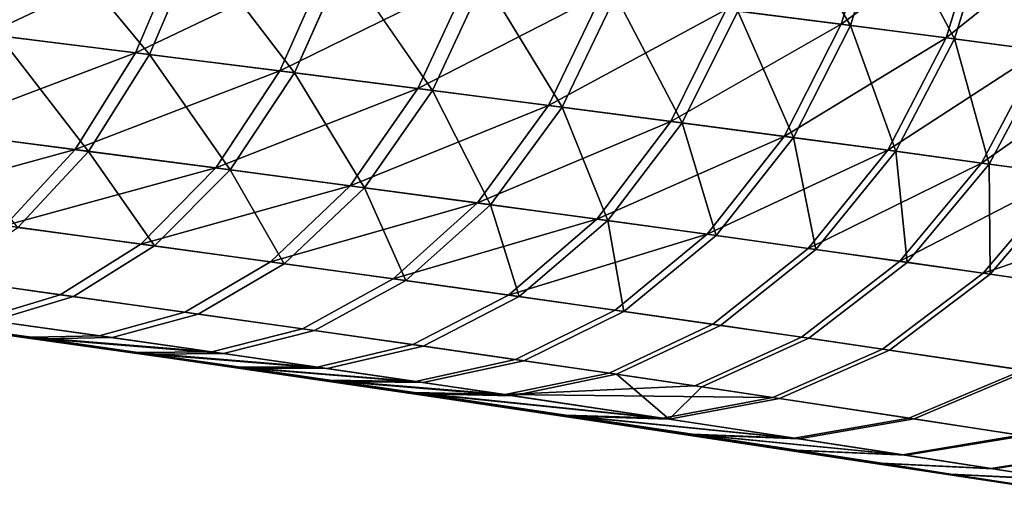
# Model space of a CAD drawing. Extents: x -0.297 to 0.297, y -0.016 to 0.14.
# Drawn here: x 0.159 to 0.167, y -0.016 to -0.012 of the extents above; entities that cross this region are included whole.
import ezdxf

# ---------------------------------------------------------------- set-up
doc = ezdxf.new("R2010")
doc.units = 0
doc.layers.add('L5_RUECKENLEHNE_MIT_FR_SUNG', color=7, linetype='CONTINUOUS')

msp = doc.modelspace()

# ---------------------------------------------------------------- linework, layer by layer
at = {"layer": 'L5_RUECKENLEHNE_MIT_FR_SUNG', "color": 8}
for points, invisible_edges in [([(0.165119, -0.01106, -0.090696), (0.165779, -0.012167, -0.089303), (0.164826, -0.012046, -0.090578), (0.165119, -0.01106, -0.090696)], 8), ([(0.165119, -0.01106, -0.090696), (0.166077, -0.011177, -0.08941), (0.165779, -0.012167, -0.089303), (0.165119, -0.01106, -0.090696)], 8), ([(0.158963, -0.011329, -0.09603), (0.158587, -0.012254, -0.095671), (0.15764, -0.011171, -0.096886), (0.158963, -0.011329, -0.09603)], 8), ([(0.165998, -0.011167, 0.210963), (0.164729, -0.012033, 0.212139), (0.1657, -0.012157, 0.210855), (0.165998, -0.011167, 0.210963)], 8), ([(0.165998, -0.011167, 0.210963), (0.1657, -0.012157, 0.210855), (0.166888, -0.011278, 0.209633), (0.165998, -0.011167, 0.210963)], 8), ([(0.166077, -0.011177, -0.08941), (0.166655, -0.01228, -0.087983), (0.165779, -0.012167, -0.089303), (0.166077, -0.011177, -0.08941)], 8), ([(0.166077, -0.011177, -0.08941), (0.166957, -0.011287, -0.08808), (0.166655, -0.01228, -0.087983), (0.166077, -0.011177, -0.08941)], 8), ([(0.166888, -0.011278, 0.209633), (0.1657, -0.012157, 0.210855), (0.166586, -0.012271, 0.209535), (0.166888, -0.011278, 0.209633)], 8), ([(0.166888, -0.011278, 0.209633), (0.166586, -0.012271, 0.209535), (0.167693, -0.011381, 0.208275), (0.166888, -0.011278, 0.209633)], 8), ([(0.166957, -0.011287, -0.08808), (0.167454, -0.012385, -0.086628), (0.166655, -0.01228, -0.087983), (0.166957, -0.011287, -0.08808)], 8), ([(0.166957, -0.011287, -0.08808), (0.167759, -0.011389, -0.086714), (0.167454, -0.012385, -0.086628), (0.166957, -0.011287, -0.08808)], 8), ([(0.158852, -0.011316, 0.217548), (0.157175, -0.012079, 0.21802), (0.158479, -0.012241, 0.217188), (0.158852, -0.011316, 0.217548)], 8), ([(0.160136, -0.011469, 0.216623), (0.158852, -0.011316, 0.217548), (0.158479, -0.012241, 0.217188), (0.160136, -0.011469, 0.216623)], 8), ([(0.159858, -0.012413, -0.094747), (0.158587, -0.012254, -0.095671), (0.158963, -0.011329, -0.09603), (0.159858, -0.012413, -0.094747)], 8), ([(0.160254, -0.011484, -0.095088), (0.159858, -0.012413, -0.094747), (0.158963, -0.011329, -0.09603), (0.160254, -0.011484, -0.095088)], 8), ([(0.167693, -0.011381, 0.208275), (0.166586, -0.012271, 0.209535), (0.167388, -0.012376, 0.208188), (0.167693, -0.011381, 0.208275)], 8), ([(0.160136, -0.011469, 0.216623), (0.158479, -0.012241, 0.217188), (0.159742, -0.012398, 0.21628), (0.160136, -0.011469, 0.216623)], 8), ([(0.161373, -0.011619, 0.215619), (0.160136, -0.011469, 0.216623), (0.159742, -0.012398, 0.21628), (0.161373, -0.011619, 0.215619)], 8), ([(0.161084, -0.012567, -0.093743), (0.159858, -0.012413, -0.094747), (0.160254, -0.011484, -0.095088), (0.161084, -0.012567, -0.093743)], 8), ([(0.1615, -0.011634, -0.094066), (0.161084, -0.012567, -0.093743), (0.160254, -0.011484, -0.095088), (0.1615, -0.011634, -0.094066)], 8), ([(0.161373, -0.011619, 0.215619), (0.159742, -0.012398, 0.21628), (0.160959, -0.012551, 0.215294), (0.161373, -0.011619, 0.215619)], 8), ([(0.162558, -0.011764, 0.214535), (0.161373, -0.011619, 0.215619), (0.160959, -0.012551, 0.215294), (0.162558, -0.011764, 0.214535)], 8), ([(0.162249, -0.012716, -0.092665), (0.161084, -0.012567, -0.093743), (0.1615, -0.011634, -0.094066), (0.162249, -0.012716, -0.092665)], 8), ([(0.162685, -0.011779, -0.092968), (0.162249, -0.012716, -0.092665), (0.1615, -0.011634, -0.094066), (0.162685, -0.011779, -0.092968)], 8), ([(0.162558, -0.011764, 0.214535), (0.160959, -0.012551, 0.215294), (0.162124, -0.0127, 0.214229), (0.162558, -0.011764, 0.214535)], 8), ([(0.163679, -0.011902, 0.21337), (0.162558, -0.011764, 0.214535), (0.162124, -0.0127, 0.214229), (0.163679, -0.011902, 0.21337)], 8), ([(0.163342, -0.012856, -0.091519), (0.162249, -0.012716, -0.092665), (0.162685, -0.011779, -0.092968), (0.163342, -0.012856, -0.091519)], 8), ([(0.163795, -0.011916, -0.091802), (0.163342, -0.012856, -0.091519), (0.162685, -0.011779, -0.092968), (0.163795, -0.011916, -0.091802)], 8), ([(0.163679, -0.011902, 0.21337), (0.162124, -0.0127, 0.214229), (0.163228, -0.012842, 0.213086), (0.163679, -0.011902, 0.21337)], 8), ([(0.163679, -0.011902, 0.21337), (0.163228, -0.012842, 0.213086), (0.164729, -0.012033, 0.212139), (0.163679, -0.011902, 0.21337)], 8), ([(0.163795, -0.011916, -0.091802), (0.164357, -0.012989, -0.090317), (0.163342, -0.012856, -0.091519), (0.163795, -0.011916, -0.091802)], 8), ([(0.163795, -0.011916, -0.091802), (0.164826, -0.012046, -0.090578), (0.164357, -0.012989, -0.090317), (0.163795, -0.011916, -0.091802)], 8), ([(0.164729, -0.012033, 0.212139), (0.163228, -0.012842, 0.213086), (0.164261, -0.012977, 0.211876), (0.164729, -0.012033, 0.212139)], 8), ([(0.164729, -0.012033, 0.212139), (0.164261, -0.012977, 0.211876), (0.1657, -0.012157, 0.210855), (0.164729, -0.012033, 0.212139)], 8), ([(0.164826, -0.012046, -0.090578), (0.165296, -0.013113, -0.089063), (0.164357, -0.012989, -0.090317), (0.164826, -0.012046, -0.090578)], 8), ([(0.164826, -0.012046, -0.090578), (0.165779, -0.012167, -0.089303), (0.165296, -0.013113, -0.089063), (0.164826, -0.012046, -0.090578)], 8), ([(0.1657, -0.012157, 0.210855), (0.164261, -0.012977, 0.211876), (0.165218, -0.013103, 0.210613), (0.1657, -0.012157, 0.210855)], 8), ([(0.1657, -0.012157, 0.210855), (0.165218, -0.013103, 0.210613), (0.166586, -0.012271, 0.209535), (0.1657, -0.012157, 0.210855)], 8), ([(0.165779, -0.012167, -0.089303), (0.16616, -0.013229, -0.087763), (0.165296, -0.013113, -0.089063), (0.165779, -0.012167, -0.089303)], 8), ([(0.165779, -0.012167, -0.089303), (0.166655, -0.01228, -0.087983), (0.16616, -0.013229, -0.087763), (0.165779, -0.012167, -0.089303)], 8), ([(0.158479, -0.012241, 0.217188), (0.158, -0.013055, 0.216653), (0.159742, -0.012398, 0.21628), (0.158479, -0.012241, 0.217188)], 8), ([(0.159345, -0.01323, -0.094236), (0.158106, -0.013069, -0.095138), (0.158587, -0.012254, -0.095671), (0.159345, -0.01323, -0.094236)], 8), ([(0.159345, -0.01323, -0.094236), (0.158587, -0.012254, -0.095671), (0.159858, -0.012413, -0.094747), (0.159345, -0.01323, -0.094236)], 8), ([(0.166586, -0.012271, 0.209535), (0.165218, -0.013103, 0.210613), (0.166092, -0.01322, 0.209314), (0.166586, -0.012271, 0.209535)], 8), ([(0.166586, -0.012271, 0.209535), (0.166092, -0.01322, 0.209314), (0.167388, -0.012376, 0.208188), (0.166586, -0.012271, 0.209535)], 8), ([(0.166655, -0.01228, -0.087983), (0.166948, -0.013337, -0.086427), (0.16616, -0.013229, -0.087763), (0.166655, -0.01228, -0.087983)], 8), ([(0.166655, -0.01228, -0.087983), (0.167454, -0.012385, -0.086628), (0.166948, -0.013337, -0.086427), (0.166655, -0.01228, -0.087983)], 8), ([(0.167388, -0.012376, 0.208188), (0.166092, -0.01322, 0.209314), (0.166883, -0.013328, 0.207985), (0.167388, -0.012376, 0.208188)], 8), ([(0.167388, -0.012376, 0.208188), (0.166883, -0.013328, 0.207985), (0.168116, -0.012473, 0.206815), (0.167388, -0.012376, 0.208188)], 8), ([(0.167454, -0.012385, -0.086628), (0.167663, -0.013436, -0.085064), (0.166948, -0.013337, -0.086427), (0.167454, -0.012385, -0.086628)], 8), ([(0.159742, -0.012398, 0.21628), (0.158, -0.013055, 0.216653), (0.159232, -0.013215, 0.215767), (0.159742, -0.012398, 0.21628)], 8), ([(0.159742, -0.012398, 0.21628), (0.159232, -0.013215, 0.215767), (0.160959, -0.012551, 0.215294), (0.159742, -0.012398, 0.21628)], 8), ([(0.160539, -0.013386, -0.093257), (0.159345, -0.01323, -0.094236), (0.159858, -0.012413, -0.094747), (0.160539, -0.013386, -0.093257)], 8), ([(0.160539, -0.013386, -0.093257), (0.159858, -0.012413, -0.094747), (0.161084, -0.012567, -0.093743), (0.160539, -0.013386, -0.093257)], 8), ([(0.159232, -0.013215, 0.215767), (0.160418, -0.01337, 0.214806), (0.160959, -0.012551, 0.215294), (0.159232, -0.013215, 0.215767)], 8), ([(0.160959, -0.012551, 0.215294), (0.160418, -0.01337, 0.214806), (0.162124, -0.0127, 0.214229), (0.160959, -0.012551, 0.215294)], 8), ([(0.168116, -0.012473, 0.206815), (0.166883, -0.013328, 0.207985), (0.167602, -0.013427, 0.20663), (0.168116, -0.012473, 0.206815)], 8), ([(0.161675, -0.013537, -0.092206), (0.160539, -0.013386, -0.093257), (0.161084, -0.012567, -0.093743), (0.161675, -0.013537, -0.092206)], 8), ([(0.161675, -0.013537, -0.092206), (0.161084, -0.012567, -0.093743), (0.162249, -0.012716, -0.092665), (0.161675, -0.013537, -0.092206)], 8), ([(0.160418, -0.01337, 0.214806), (0.161553, -0.013521, 0.213767), (0.162124, -0.0127, 0.214229), (0.160418, -0.01337, 0.214806)], 8), ([(0.162124, -0.0127, 0.214229), (0.161553, -0.013521, 0.213767), (0.163228, -0.012842, 0.213086), (0.162124, -0.0127, 0.214229)], 8), ([(0.162738, -0.01368, -0.091089), (0.161675, -0.013537, -0.092206), (0.162249, -0.012716, -0.092665), (0.162738, -0.01368, -0.091089)], 8), ([(0.162738, -0.01368, -0.091089), (0.162249, -0.012716, -0.092665), (0.163342, -0.012856, -0.091519), (0.162738, -0.01368, -0.091089)], 8), ([(0.161553, -0.013521, 0.213767), (0.162628, -0.013665, 0.212653), (0.163228, -0.012842, 0.213086), (0.161553, -0.013521, 0.213767)], 8), ([(0.163228, -0.012842, 0.213086), (0.162628, -0.013665, 0.212653), (0.164261, -0.012977, 0.211876), (0.163228, -0.012842, 0.213086)], 8), ([(0.163728, -0.013814, -0.089916), (0.162738, -0.01368, -0.091089), (0.163342, -0.012856, -0.091519), (0.163728, -0.013814, -0.089916)], 8), ([(0.163728, -0.013814, -0.089916), (0.163342, -0.012856, -0.091519), (0.164357, -0.012989, -0.090317), (0.163728, -0.013814, -0.089916)], 8), ([(0.162628, -0.013665, 0.212653), (0.163635, -0.013802, 0.211472), (0.164261, -0.012977, 0.211876), (0.162628, -0.013665, 0.212653)], 8), ([(0.164261, -0.012977, 0.211876), (0.163635, -0.013802, 0.211472), (0.165218, -0.013103, 0.210613), (0.164261, -0.012977, 0.211876)], 8), ([(0.164644, -0.01394, -0.088692), (0.163728, -0.013814, -0.089916), (0.164357, -0.012989, -0.090317), (0.164644, -0.01394, -0.088692)], 8), ([(0.164644, -0.01394, -0.088692), (0.164357, -0.012989, -0.090317), (0.165296, -0.013113, -0.089063), (0.164644, -0.01394, -0.088692)], 8), ([(0.158, -0.013055, 0.216653), (0.157447, -0.013698, 0.215976), (0.159232, -0.013215, 0.215767), (0.158, -0.013055, 0.216653)], 8), ([(0.158748, -0.013872, -0.093587), (0.158106, -0.013069, -0.095138), (0.159345, -0.01323, -0.094236), (0.158748, -0.013872, -0.093587)], 8), ([(0.163635, -0.013802, 0.211472), (0.164567, -0.01393, 0.21024), (0.165218, -0.013103, 0.210613), (0.163635, -0.013802, 0.211472)], 8), ([(0.165218, -0.013103, 0.210613), (0.164567, -0.01393, 0.21024), (0.166092, -0.01322, 0.209314), (0.165218, -0.013103, 0.210613)], 8), ([(0.165486, -0.014058, -0.087422), (0.164644, -0.01394, -0.088692), (0.165296, -0.013113, -0.089063), (0.165486, -0.014058, -0.087422)], 8), ([(0.165486, -0.014058, -0.087422), (0.165296, -0.013113, -0.089063), (0.16616, -0.013229, -0.087763), (0.165486, -0.014058, -0.087422)], 8), ([(0.157447, -0.013698, 0.215976), (0.158639, -0.013857, 0.215115), (0.159232, -0.013215, 0.215767), (0.157447, -0.013698, 0.215976)], 8), ([(0.159232, -0.013215, 0.215767), (0.158639, -0.013857, 0.215115), (0.160418, -0.01337, 0.214806), (0.159232, -0.013215, 0.215767)], 8), ([(0.159902, -0.014028, -0.092638), (0.158748, -0.013872, -0.093587), (0.159345, -0.01323, -0.094236), (0.159902, -0.014028, -0.092638)], 8), ([(0.159902, -0.014028, -0.092638), (0.159345, -0.01323, -0.094236), (0.160539, -0.013386, -0.093257), (0.159902, -0.014028, -0.092638)], 8), ([(0.164567, -0.01393, 0.21024), (0.16542, -0.014049, 0.20897), (0.166092, -0.01322, 0.209314), (0.164567, -0.01393, 0.21024)], 8), ([(0.166092, -0.01322, 0.209314), (0.16542, -0.014049, 0.20897), (0.166883, -0.013328, 0.207985), (0.166092, -0.01322, 0.209314)], 8), ([(0.166257, -0.014167, -0.086114), (0.165486, -0.014058, -0.087422), (0.16616, -0.013229, -0.087763), (0.166257, -0.014167, -0.086114)], 8), ([(0.166257, -0.014167, -0.086114), (0.16616, -0.013229, -0.087763), (0.166948, -0.013337, -0.086427), (0.166257, -0.014167, -0.086114)], 8), ([(0.158639, -0.013857, 0.215115), (0.159785, -0.014012, 0.214183), (0.160418, -0.01337, 0.214806), (0.158639, -0.013857, 0.215115)], 8), ([(0.160418, -0.01337, 0.214806), (0.159785, -0.014012, 0.214183), (0.161553, -0.013521, 0.213767), (0.160418, -0.01337, 0.214806)], 8), ([(0.16542, -0.014049, 0.20897), (0.166194, -0.014158, 0.20767), (0.166883, -0.013328, 0.207985), (0.16542, -0.014049, 0.20897)], 8), ([(0.166883, -0.013328, 0.207985), (0.166194, -0.014158, 0.20767), (0.167602, -0.013427, 0.20663), (0.166883, -0.013328, 0.207985)], 8), ([(0.166957, -0.014267, -0.084778), (0.166257, -0.014167, -0.086114), (0.166948, -0.013337, -0.086427), (0.166957, -0.014267, -0.084778)], 8), ([(0.166957, -0.014267, -0.084778), (0.166948, -0.013337, -0.086427), (0.167663, -0.013436, -0.085064), (0.166957, -0.014267, -0.084778)], 8), ([(0.160997, -0.014179, -0.091619), (0.159902, -0.014028, -0.092638), (0.160539, -0.013386, -0.093257), (0.160997, -0.014179, -0.091619)], 8), ([(0.160997, -0.014179, -0.091619), (0.160539, -0.013386, -0.093257), (0.161675, -0.013537, -0.092206), (0.160997, -0.014179, -0.091619)], 8), ([(0.166194, -0.014158, 0.20767), (0.166897, -0.014259, 0.206342), (0.167602, -0.013427, 0.20663), (0.166194, -0.014158, 0.20767)], 8), ([(0.167602, -0.013427, 0.20663), (0.166897, -0.014259, 0.206342), (0.16884, -0.013602, 0.203863), (0.167602, -0.013427, 0.20663)], 8), ([(0.168159, -0.014442, -0.082065), (0.166957, -0.014267, -0.084778), (0.167663, -0.013436, -0.085064), (0.168159, -0.014442, -0.082065)], 8), ([(0.159785, -0.014012, 0.214183), (0.16088, -0.014163, 0.213177), (0.161553, -0.013521, 0.213767), (0.159785, -0.014012, 0.214183)], 8), ([(0.161553, -0.013521, 0.213767), (0.16088, -0.014163, 0.213177), (0.162628, -0.013665, 0.212653), (0.161553, -0.013521, 0.213767)], 8), ([(0.162024, -0.014321, -0.090538), (0.160997, -0.014179, -0.091619), (0.161675, -0.013537, -0.092206), (0.162024, -0.014321, -0.090538)], 8), ([(0.162024, -0.014321, -0.090538), (0.161675, -0.013537, -0.092206), (0.162738, -0.01368, -0.091089), (0.162024, -0.014321, -0.090538)], 8), ([(0.166897, -0.014259, 0.206342), (0.168112, -0.014435, 0.203625), (0.16884, -0.013602, 0.203863), (0.166897, -0.014259, 0.206342)], 8), ([(0.16088, -0.014163, 0.213177), (0.161917, -0.014307, 0.212097), (0.162628, -0.013665, 0.212653), (0.16088, -0.014163, 0.213177)], 8), ([(0.162628, -0.013665, 0.212653), (0.161917, -0.014307, 0.212097), (0.163635, -0.013802, 0.211472), (0.162628, -0.013665, 0.212653)], 8), ([(0.162979, -0.014456, -0.089401), (0.162024, -0.014321, -0.090538), (0.162738, -0.01368, -0.091089), (0.162979, -0.014456, -0.089401)], 8), ([(0.162979, -0.014456, -0.089401), (0.162738, -0.01368, -0.091089), (0.163728, -0.013814, -0.089916), (0.162979, -0.014456, -0.089401)], 8), ([(0.158006, -0.014287, 0.214373), (0.159785, -0.014012, 0.214183), (0.158639, -0.013857, 0.215115), (0.158006, -0.014287, 0.214373)], 9), ([(0.159902, -0.014028, -0.092638), (0.158111, -0.014302, -0.092848), (0.158748, -0.013872, -0.093587), (0.159902, -0.014028, -0.092638)], 9), ([(0.161917, -0.014307, 0.212097), (0.162889, -0.014443, 0.210954), (0.163635, -0.013802, 0.211472), (0.161917, -0.014307, 0.212097)], 8), ([(0.163635, -0.013802, 0.211472), (0.162889, -0.014443, 0.210954), (0.164567, -0.01393, 0.21024), (0.163635, -0.013802, 0.211472)], 8), ([(0.163864, -0.014582, -0.088214), (0.162979, -0.014456, -0.089401), (0.163728, -0.013814, -0.089916), (0.163864, -0.014582, -0.088214)], 8), ([(0.163864, -0.014582, -0.088214), (0.163728, -0.013814, -0.089916), (0.164644, -0.01394, -0.088692), (0.163864, -0.014582, -0.088214)], 8), ([(0.152445, -0.013924, 0.215545), (0.158014, -0.014679, -0.090377), (0.158965, -0.014813, -0.089466), (0.152445, -0.013924, 0.215545)], 13), ([(0.152445, -0.013924, 0.215545), (0.158965, -0.014813, -0.089466), (0.159857, -0.014941, -0.088497), (0.152445, -0.013924, 0.215545)], 9), ([(0.152445, -0.013924, 0.215545), (0.159857, -0.014941, -0.088497), (0.154743, -0.014229, 0.214265), (0.152445, -0.013924, 0.215545)], 8), ([(0.162889, -0.014443, 0.210954), (0.163791, -0.014571, 0.209759), (0.164567, -0.01393, 0.21024), (0.162889, -0.014443, 0.210954)], 8), ([(0.163791, -0.014571, 0.209759), (0.16542, -0.014049, 0.20897), (0.164567, -0.01393, 0.21024), (0.163791, -0.014571, 0.209759)], 9), ([(0.165486, -0.014058, -0.087422), (0.163864, -0.014582, -0.088214), (0.164644, -0.01394, -0.088692), (0.165486, -0.014058, -0.087422)], 9), ([(0.159785, -0.014012, 0.214183), (0.158006, -0.014287, 0.214373), (0.159106, -0.01444, 0.213473), (0.159785, -0.014012, 0.214183)], 9), ([(0.158111, -0.014302, -0.092848), (0.159902, -0.014028, -0.092638), (0.159218, -0.014455, -0.091932), (0.158111, -0.014302, -0.092848)], 9), ([(0.159106, -0.01444, 0.213473), (0.16088, -0.014163, 0.213177), (0.159785, -0.014012, 0.214183), (0.159106, -0.01444, 0.213473)], 9), ([(0.160997, -0.014179, -0.091619), (0.159218, -0.014455, -0.091932), (0.159902, -0.014028, -0.092638), (0.160997, -0.014179, -0.091619)], 9), ([(0.16542, -0.014049, 0.20897), (0.163791, -0.014571, 0.209759), (0.164615, -0.01469, 0.208526), (0.16542, -0.014049, 0.20897)], 9), ([(0.164615, -0.01469, 0.208526), (0.166194, -0.014158, 0.20767), (0.16542, -0.014049, 0.20897), (0.164615, -0.01469, 0.208526)], 9), ([(0.163864, -0.014582, -0.088214), (0.165486, -0.014058, -0.087422), (0.16468, -0.014699, -0.086981), (0.163864, -0.014582, -0.088214)], 9), ([(0.166257, -0.014167, -0.086114), (0.16468, -0.014699, -0.086981), (0.165486, -0.014058, -0.087422), (0.166257, -0.014167, -0.086114)], 9), ([(0.16088, -0.014163, 0.213177), (0.159106, -0.01444, 0.213473), (0.160156, -0.014587, 0.212503), (0.16088, -0.014163, 0.213177)], 9), ([(0.159218, -0.014455, -0.091932), (0.160997, -0.014179, -0.091619), (0.160269, -0.014603, -0.09095), (0.159218, -0.014455, -0.091932)], 9), ([(0.160156, -0.014587, 0.212503), (0.161917, -0.014307, 0.212097), (0.16088, -0.014163, 0.213177), (0.160156, -0.014587, 0.212503)], 9), ([(0.162024, -0.014321, -0.090538), (0.160269, -0.014603, -0.09095), (0.160997, -0.014179, -0.091619), (0.162024, -0.014321, -0.090538)], 9), ([(0.166194, -0.014158, 0.20767), (0.164615, -0.01469, 0.208526), (0.165365, -0.014799, 0.207262), (0.166194, -0.014158, 0.20767)], 9), ([(0.16468, -0.014699, -0.086981), (0.166257, -0.014167, -0.086114), (0.165427, -0.014808, -0.085709), (0.16468, -0.014699, -0.086981)], 9), ([(0.165365, -0.014799, 0.207262), (0.166897, -0.014259, 0.206342), (0.166194, -0.014158, 0.20767), (0.165365, -0.014799, 0.207262)], 9), ([(0.166957, -0.014267, -0.084778), (0.165427, -0.014808, -0.085709), (0.166257, -0.014167, -0.086114), (0.166957, -0.014267, -0.084778)], 9), ([(0.154743, -0.014229, 0.214265), (0.159857, -0.014941, -0.088497), (0.160687, -0.015061, -0.087475), (0.154743, -0.014229, 0.214265)], 8), ([(0.154743, -0.014229, 0.214265), (0.160687, -0.015061, -0.087475), (0.16217, -0.015278, -0.085297), (0.154743, -0.014229, 0.214265)], 8), ([(0.154743, -0.014229, 0.214265), (0.16217, -0.015278, -0.085297), (0.156897, -0.014523, 0.212759), (0.154743, -0.014229, 0.214265)], 8), ([(0.157378, -0.014498, 0.2136), (0.159106, -0.01444, 0.213473), (0.158006, -0.014287, 0.214373), (0.157378, -0.014498, 0.2136)], 9), ([(0.166897, -0.014259, 0.206342), (0.165365, -0.014799, 0.207262), (0.166048, -0.014899, 0.205968), (0.166897, -0.014259, 0.206342)], 9), ([(0.165427, -0.014808, -0.085709), (0.166957, -0.014267, -0.084778), (0.166107, -0.014908, -0.084407), (0.165427, -0.014808, -0.085709)], 9), ([(0.166048, -0.014899, 0.205968), (0.168112, -0.014435, 0.203625), (0.166897, -0.014259, 0.206342), (0.166048, -0.014899, 0.205968)], 9), ([(0.168159, -0.014442, -0.082065), (0.166107, -0.014908, -0.084407), (0.166957, -0.014267, -0.084778), (0.168159, -0.014442, -0.082065)], 9), ([(0.159218, -0.014455, -0.091932), (0.157479, -0.014512, -0.092077), (0.158111, -0.014302, -0.092848), (0.159218, -0.014455, -0.091932)], 9), ([(0.161917, -0.014307, 0.212097), (0.160156, -0.014587, 0.212503), (0.161151, -0.014728, 0.211463), (0.161917, -0.014307, 0.212097)], 9), ([(0.160269, -0.014603, -0.09095), (0.162024, -0.014321, -0.090538), (0.161253, -0.014742, -0.089907), (0.160269, -0.014603, -0.09095)], 9), ([(0.161151, -0.014728, 0.211463), (0.162889, -0.014443, 0.210954), (0.161917, -0.014307, 0.212097), (0.161151, -0.014728, 0.211463)], 9), ([(0.162979, -0.014456, -0.089401), (0.161253, -0.014742, -0.089907), (0.162024, -0.014321, -0.090538), (0.162979, -0.014456, -0.089401)], 9), ([(0.159106, -0.01444, 0.213473), (0.157378, -0.014498, 0.2136), (0.158431, -0.014645, 0.212733), (0.159106, -0.01444, 0.213473)], 9), ([(0.157479, -0.014512, -0.092077), (0.159218, -0.014455, -0.091932), (0.158539, -0.01466, -0.091195), (0.157479, -0.014512, -0.092077)], 9), ([(0.158431, -0.014645, 0.212733), (0.160156, -0.014587, 0.212503), (0.159106, -0.01444, 0.213473), (0.158431, -0.014645, 0.212733)], 9), ([(0.160269, -0.014603, -0.09095), (0.158539, -0.01466, -0.091195), (0.159218, -0.014455, -0.091932), (0.160269, -0.014603, -0.09095)], 9), ([(0.162889, -0.014443, 0.210954), (0.161151, -0.014728, 0.211463), (0.162083, -0.014861, 0.21036), (0.162889, -0.014443, 0.210954)], 9), ([(0.161253, -0.014742, -0.089907), (0.162979, -0.014456, -0.089401), (0.162169, -0.014874, -0.088812), (0.161253, -0.014742, -0.089907)], 9), ([(0.162083, -0.014861, 0.21036), (0.163791, -0.014571, 0.209759), (0.162889, -0.014443, 0.210954), (0.162083, -0.014861, 0.21036)], 9), ([(0.163864, -0.014582, -0.088214), (0.162169, -0.014874, -0.088812), (0.162979, -0.014456, -0.089401), (0.163864, -0.014582, -0.088214)], 9), ([(0.168112, -0.014435, 0.203625), (0.166048, -0.014899, 0.205968), (0.167232, -0.015076, 0.203314), (0.168112, -0.014435, 0.203625)], 9), ([(0.166107, -0.014908, -0.084407), (0.168159, -0.014442, -0.082065), (0.167277, -0.015082, -0.081756), (0.166107, -0.014908, -0.084407)], 9), ([(0.156897, -0.014523, 0.212759), (0.16217, -0.015278, -0.085297), (0.16343, -0.015465, -0.082974), (0.156897, -0.014523, 0.212759)], 8), ([(0.156897, -0.014523, 0.212759), (0.16343, -0.015465, -0.082974), (0.157906, -0.014664, 0.211916), (0.156897, -0.014523, 0.212759)], 8), ([(0.160156, -0.014587, 0.212503), (0.158431, -0.014645, 0.212733), (0.159435, -0.014787, 0.2118), (0.160156, -0.014587, 0.212503)], 9), ([(0.158539, -0.01466, -0.091195), (0.160269, -0.014603, -0.09095), (0.159543, -0.014802, -0.090251), (0.158539, -0.01466, -0.091195)], 9), ([(0.159435, -0.014787, 0.2118), (0.161151, -0.014728, 0.211463), (0.160156, -0.014587, 0.212503), (0.159435, -0.014787, 0.2118)], 9), ([(0.161253, -0.014742, -0.089907), (0.159543, -0.014802, -0.090251), (0.160269, -0.014603, -0.09095), (0.161253, -0.014742, -0.089907)], 9), ([(0.163791, -0.014571, 0.209759), (0.162083, -0.014861, 0.21036), (0.162948, -0.014987, 0.209208), (0.163791, -0.014571, 0.209759)], 9), ([(0.162169, -0.014874, -0.088812), (0.163864, -0.014582, -0.088214), (0.163019, -0.014997, -0.087667), (0.162169, -0.014874, -0.088812)], 9), ([(0.162948, -0.014987, 0.209208), (0.164615, -0.01469, 0.208526), (0.163791, -0.014571, 0.209759), (0.162948, -0.014987, 0.209208)], 9), ([(0.16468, -0.014699, -0.086981), (0.163019, -0.014997, -0.087667), (0.163864, -0.014582, -0.088214), (0.16468, -0.014699, -0.086981)], 9), ([(0.157906, -0.014664, 0.211916), (0.159435, -0.014787, 0.2118), (0.158431, -0.014645, 0.212733), (0.157906, -0.014664, 0.211916)], 9), ([(0.164479, -0.015624, -0.080552), (0.157906, -0.014664, 0.211916), (0.16343, -0.015465, -0.082974), (0.164479, -0.015624, -0.080552)], 9), ([(0.157906, -0.014664, 0.211916), (0.164479, -0.015624, -0.080552), (0.165344, -0.015756, -0.078063), (0.157906, -0.014664, 0.211916)], 9), ([(0.157906, -0.014664, 0.211916), (0.165344, -0.015756, -0.078063), (0.158863, -0.014799, 0.211012), (0.157906, -0.014664, 0.211916)], 8), ([(0.159435, -0.014787, 0.2118), (0.157906, -0.014664, 0.211916), (0.158863, -0.014799, 0.211012), (0.159435, -0.014787, 0.2118)], 9), ([(0.159543, -0.014802, -0.090251), (0.158014, -0.014679, -0.090377), (0.158539, -0.01466, -0.091195), (0.159543, -0.014802, -0.090251)], 9), ([(0.158014, -0.014679, -0.090377), (0.159543, -0.014802, -0.090251), (0.158965, -0.014813, -0.089466), (0.158014, -0.014679, -0.090377)], 9), ([(0.164615, -0.01469, 0.208526), (0.162948, -0.014987, 0.209208), (0.163741, -0.015103, 0.208017), (0.164615, -0.01469, 0.208526)], 9), ([(0.163019, -0.014997, -0.087667), (0.16468, -0.014699, -0.086981), (0.163803, -0.015112, -0.086475), (0.163019, -0.014997, -0.087667)], 9), ([(0.163741, -0.015103, 0.208017), (0.165365, -0.014799, 0.207262), (0.164615, -0.01469, 0.208526), (0.163741, -0.015103, 0.208017)], 9), ([(0.165427, -0.014808, -0.085709), (0.163803, -0.015112, -0.086475), (0.16468, -0.014699, -0.086981), (0.165427, -0.014808, -0.085709)], 9), ([(0.159435, -0.014787, 0.2118), (0.158863, -0.014799, 0.211012), (0.160385, -0.014922, 0.2108), (0.159435, -0.014787, 0.2118)], 8), ([(0.161151, -0.014728, 0.211463), (0.159435, -0.014787, 0.2118), (0.160385, -0.014922, 0.2108), (0.161151, -0.014728, 0.211463)], 9), ([(0.159543, -0.014802, -0.090251), (0.161253, -0.014742, -0.089907), (0.160483, -0.014936, -0.089249), (0.159543, -0.014802, -0.090251)], 9), ([(0.160385, -0.014922, 0.2108), (0.162083, -0.014861, 0.21036), (0.161151, -0.014728, 0.211463), (0.160385, -0.014922, 0.2108)], 9), ([(0.162169, -0.014874, -0.088812), (0.160483, -0.014936, -0.089249), (0.161253, -0.014742, -0.089907), (0.162169, -0.014874, -0.088812)], 9), ([(0.158863, -0.014799, 0.211012), (0.165344, -0.015756, -0.078063), (0.166058, -0.015866, -0.07552), (0.158863, -0.014799, 0.211012)], 8), ([(0.158863, -0.014799, 0.211012), (0.166058, -0.015866, -0.07552), (0.159761, -0.014927, 0.210048), (0.158863, -0.014799, 0.211012)], 8), ([(0.158863, -0.014799, 0.211012), (0.159761, -0.014927, 0.210048), (0.160385, -0.014922, 0.2108), (0.158863, -0.014799, 0.211012)], 8), ([(0.160483, -0.014936, -0.089249), (0.158965, -0.014813, -0.089466), (0.159543, -0.014802, -0.090251), (0.160483, -0.014936, -0.089249)], 8), ([(0.159857, -0.014941, -0.088497), (0.158965, -0.014813, -0.089466), (0.160483, -0.014936, -0.089249), (0.159857, -0.014941, -0.088497)], 8), ([(0.162083, -0.014861, 0.21036), (0.160385, -0.014922, 0.2108), (0.161276, -0.015051, 0.209741), (0.162083, -0.014861, 0.21036)], 9), ([(0.160483, -0.014936, -0.089249), (0.162169, -0.014874, -0.088812), (0.161359, -0.015063, -0.088196), (0.160483, -0.014936, -0.089249)], 9), ([(0.161276, -0.015051, 0.209741), (0.162948, -0.014987, 0.209208), (0.162083, -0.014861, 0.21036), (0.161276, -0.015051, 0.209741)], 9), ([(0.163019, -0.014997, -0.087667), (0.161359, -0.015063, -0.088196), (0.162169, -0.014874, -0.088812), (0.163019, -0.014997, -0.087667)], 9), ([(0.165365, -0.014799, 0.207262), (0.163741, -0.015103, 0.208017), (0.164463, -0.01521, 0.206793), (0.165365, -0.014799, 0.207262)], 9), ([(0.163803, -0.015112, -0.086475), (0.165427, -0.014808, -0.085709), (0.164522, -0.015219, -0.085244), (0.163803, -0.015112, -0.086475)], 9), ([(0.164463, -0.01521, 0.206793), (0.166048, -0.014899, 0.205968), (0.165365, -0.014799, 0.207262), (0.164463, -0.01521, 0.206793)], 9), ([(0.166107, -0.014908, -0.084407), (0.164522, -0.015219, -0.085244), (0.165427, -0.014808, -0.085709), (0.166107, -0.014908, -0.084407)], 9), ([(0.160385, -0.014922, 0.2108), (0.159761, -0.014927, 0.210048), (0.161276, -0.015051, 0.209741), (0.160385, -0.014922, 0.2108)], 8), ([(0.166642, -0.015957, -0.07294), (0.159761, -0.014927, 0.210048), (0.166058, -0.015866, -0.07552), (0.166642, -0.015957, -0.07294)], 9), ([(0.159761, -0.014927, 0.210048), (0.166642, -0.015957, -0.07294), (0.167117, -0.016031, -0.070335), (0.159761, -0.014927, 0.210048)], 9), ([(0.159761, -0.014927, 0.210048), (0.167117, -0.016031, -0.070335), (0.160598, -0.015048, 0.209032), (0.159761, -0.014927, 0.210048)], 8), ([(0.159761, -0.014927, 0.210048), (0.160598, -0.015048, 0.209032), (0.161276, -0.015051, 0.209741), (0.159761, -0.014927, 0.210048)], 8), ([(0.161359, -0.015063, -0.088196), (0.159857, -0.014941, -0.088497), (0.160483, -0.014936, -0.089249), (0.161359, -0.015063, -0.088196)], 8), ([(0.160687, -0.015061, -0.087475), (0.159857, -0.014941, -0.088497), (0.161359, -0.015063, -0.088196), (0.160687, -0.015061, -0.087475)], 8), ([(0.166048, -0.014899, 0.205968), (0.164463, -0.01521, 0.206793), (0.165123, -0.015309, 0.205539), (0.166048, -0.014899, 0.205968)], 9), ([(0.164522, -0.015219, -0.085244), (0.166107, -0.014908, -0.084407), (0.165179, -0.015317, -0.083982), (0.164522, -0.015219, -0.085244)], 9), ([(0.165123, -0.015309, 0.205539), (0.167232, -0.015076, 0.203314), (0.166048, -0.014899, 0.205968), (0.165123, -0.015309, 0.205539)], 9), ([(0.167277, -0.015082, -0.081756), (0.165179, -0.015317, -0.083982), (0.166107, -0.014908, -0.084407), (0.167277, -0.015082, -0.081756)], 9), ([(0.162948, -0.014987, 0.209208), (0.161276, -0.015051, 0.209741), (0.162104, -0.015172, 0.208632), (0.162948, -0.014987, 0.209208)], 9), ([(0.161359, -0.015063, -0.088196), (0.163019, -0.014997, -0.087667), (0.162171, -0.015182, -0.087095), (0.161359, -0.015063, -0.088196)], 9), ([(0.162104, -0.015172, 0.208632), (0.163741, -0.015103, 0.208017), (0.162948, -0.014987, 0.209208), (0.162104, -0.015172, 0.208632)], 9), ([(0.163803, -0.015112, -0.086475), (0.162171, -0.015182, -0.087095), (0.163019, -0.014997, -0.087667), (0.163803, -0.015112, -0.086475)], 9), ([(0.167505, -0.016092, -0.06772), (0.160598, -0.015048, 0.209032), (0.167117, -0.016031, -0.070335), (0.167505, -0.016092, -0.06772)], 9), ([(0.160598, -0.015048, 0.209032), (0.167505, -0.016092, -0.06772), (0.168061, -0.016179, -0.062473), (0.160598, -0.015048, 0.209032)], 9), ([(0.160598, -0.015048, 0.209032), (0.168061, -0.016179, -0.062473), (0.162097, -0.015267, 0.206859), (0.160598, -0.015048, 0.209032)], 8), ([(0.161276, -0.015051, 0.209741), (0.160598, -0.015048, 0.209032), (0.162104, -0.015172, 0.208632), (0.161276, -0.015051, 0.209741)], 8), ([(0.160598, -0.015048, 0.209032), (0.161376, -0.015161, 0.207967), (0.162104, -0.015172, 0.208632), (0.160598, -0.015048, 0.209032)], 8), ([(0.162171, -0.015182, -0.087095), (0.160687, -0.015061, -0.087475), (0.161359, -0.015063, -0.088196), (0.162171, -0.015182, -0.087095)], 8), ([(0.161458, -0.015173, -0.086406), (0.160687, -0.015061, -0.087475), (0.162171, -0.015182, -0.087095), (0.161458, -0.015173, -0.086406)], 8), ([(0.163741, -0.015103, 0.208017), (0.162104, -0.015172, 0.208632), (0.162863, -0.015284, 0.207485), (0.163741, -0.015103, 0.208017)], 9), ([(0.162171, -0.015182, -0.087095), (0.163803, -0.015112, -0.086475), (0.162923, -0.015293, -0.085947), (0.162171, -0.015182, -0.087095)], 9), ([(0.163741, -0.015103, 0.208017), (0.162863, -0.015284, 0.207485), (0.164463, -0.01521, 0.206793), (0.163741, -0.015103, 0.208017)], 8), ([(0.164247, -0.015491, -0.083536), (0.162923, -0.015293, -0.085947), (0.163803, -0.015112, -0.086475), (0.164247, -0.015491, -0.083536)], 8), ([(0.164247, -0.015491, -0.083536), (0.163803, -0.015112, -0.086475), (0.164522, -0.015219, -0.085244), (0.164247, -0.015491, -0.083536)], 8), ([(0.167232, -0.015076, 0.203314), (0.165123, -0.015309, 0.205539), (0.16627, -0.015482, 0.202956), (0.167232, -0.015076, 0.203314)], 9), ([(0.165179, -0.015317, -0.083982), (0.167277, -0.015082, -0.081756), (0.166314, -0.015489, -0.081402), (0.165179, -0.015317, -0.083982)], 9), ([(0.16627, -0.015482, 0.202956), (0.168199, -0.015222, 0.200616), (0.167232, -0.015076, 0.203314), (0.16627, -0.015482, 0.202956)], 9), ([(0.168229, -0.015227, -0.079074), (0.166314, -0.015489, -0.081402), (0.167277, -0.015082, -0.081756), (0.168229, -0.015227, -0.079074)], 9), ([(0.162104, -0.015172, 0.208632), (0.161376, -0.015161, 0.207967), (0.162863, -0.015284, 0.207485), (0.162104, -0.015172, 0.208632)], 8), ([(0.161376, -0.015161, 0.207967), (0.162097, -0.015267, 0.206859), (0.162863, -0.015284, 0.207485), (0.161376, -0.015161, 0.207967)], 8), ([(0.162923, -0.015293, -0.085947), (0.161458, -0.015173, -0.086406), (0.162171, -0.015182, -0.087095), (0.162923, -0.015293, -0.085947)], 8), ([(0.16217, -0.015278, -0.085297), (0.161458, -0.015173, -0.086406), (0.162923, -0.015293, -0.085947), (0.16217, -0.015278, -0.085297)], 8), ([(0.162863, -0.015284, 0.207485), (0.165123, -0.015309, 0.205539), (0.164463, -0.01521, 0.206793), (0.162863, -0.015284, 0.207485)], 8), ([(0.168373, -0.016229, -0.057206), (0.162097, -0.015267, 0.206859), (0.168061, -0.016179, -0.062473), (0.168373, -0.016229, -0.057206)], 9), ([(0.162097, -0.015267, 0.206859), (0.168373, -0.016229, -0.057206), (0.168483, -0.016247, -0.053245), (0.162097, -0.015267, 0.206859)], 13), ([(0.162097, -0.015267, 0.206859), (0.168483, -0.016247, -0.053245), (0.168514, -0.016252, -0.049279), (0.162097, -0.015267, 0.206859)], 9), ([(0.168514, -0.016252, 0.170721), (0.162097, -0.015267, 0.206859), (0.168514, -0.016252, -0.049279), (0.168514, -0.016252, 0.170721)], 9), ([(0.162097, -0.015267, 0.206859), (0.168514, -0.016252, 0.170721), (0.168456, -0.016242, 0.176027), (0.162097, -0.015267, 0.206859)], 13), ([(0.162097, -0.015267, 0.206859), (0.168456, -0.016242, 0.176027), (0.168242, -0.016208, 0.181323), (0.162097, -0.015267, 0.206859)], 13), ([(0.162097, -0.015267, 0.206859), (0.168242, -0.016208, 0.181323), (0.167811, -0.01614, 0.186604), (0.162097, -0.015267, 0.206859)], 13), ([(0.162097, -0.015267, 0.206859), (0.167811, -0.01614, 0.186604), (0.167496, -0.01609, 0.189236), (0.162097, -0.015267, 0.206859)], 13), ([(0.162097, -0.015267, 0.206859), (0.167496, -0.01609, 0.189236), (0.167103, -0.016029, 0.191862), (0.162097, -0.015267, 0.206859)], 13), ([(0.162097, -0.015267, 0.206859), (0.167103, -0.016029, 0.191862), (0.166624, -0.015954, 0.194471), (0.162097, -0.015267, 0.206859)], 13), ([(0.162097, -0.015267, 0.206859), (0.166624, -0.015954, 0.194471), (0.166037, -0.015863, 0.197052), (0.162097, -0.015267, 0.206859)], 13), ([(0.162097, -0.015267, 0.206859), (0.166037, -0.015863, 0.197052), (0.165316, -0.015752, 0.199597), (0.162097, -0.015267, 0.206859)], 13), ([(0.162097, -0.015267, 0.206859), (0.165316, -0.015752, 0.199597), (0.164438, -0.015618, 0.202099), (0.162097, -0.015267, 0.206859)], 9), ([(0.162097, -0.015267, 0.206859), (0.164438, -0.015618, 0.202099), (0.163372, -0.015457, 0.204535), (0.162097, -0.015267, 0.206859)], 8), ([(0.162863, -0.015284, 0.207485), (0.162097, -0.015267, 0.206859), (0.164193, -0.015483, 0.20509), (0.162863, -0.015284, 0.207485)], 8), ([(0.162097, -0.015267, 0.206859), (0.163372, -0.015457, 0.204535), (0.164193, -0.015483, 0.20509), (0.162097, -0.015267, 0.206859)], 8), ([(0.164247, -0.015491, -0.083536), (0.16217, -0.015278, -0.085297), (0.162923, -0.015293, -0.085947), (0.164247, -0.015491, -0.083536)], 8), ([(0.16343, -0.015465, -0.082974), (0.16217, -0.015278, -0.085297), (0.164247, -0.015491, -0.083536), (0.16343, -0.015465, -0.082974)], 8), ([(0.162863, -0.015284, 0.207485), (0.164193, -0.015483, 0.20509), (0.165123, -0.015309, 0.205539), (0.162863, -0.015284, 0.207485)], 8), ([(0.164247, -0.015491, -0.083536), (0.164522, -0.015219, -0.085244), (0.165179, -0.015317, -0.083982), (0.164247, -0.015491, -0.083536)], 8), ([(0.168199, -0.015222, 0.200616), (0.16627, -0.015482, 0.202956), (0.167211, -0.015627, 0.20032), (0.168199, -0.015222, 0.200616)], 9), ([(0.166314, -0.015489, -0.081402), (0.168229, -0.015227, -0.079074), (0.167241, -0.015631, -0.078781), (0.166314, -0.015489, -0.081402)], 9), ([(0.164193, -0.015483, 0.20509), (0.16627, -0.015482, 0.202956), (0.165123, -0.015309, 0.205539), (0.164193, -0.015483, 0.20509)], 9), ([(0.166314, -0.015489, -0.081402), (0.164247, -0.015491, -0.083536), (0.165179, -0.015317, -0.083982), (0.166314, -0.015489, -0.081402)], 9), ([(0.164193, -0.015483, 0.20509), (0.163372, -0.015457, 0.204535), (0.165302, -0.015652, 0.202582), (0.164193, -0.015483, 0.20509)], 8), ([(0.163372, -0.015457, 0.204535), (0.164438, -0.015618, 0.202099), (0.165302, -0.015652, 0.202582), (0.163372, -0.015457, 0.204535)], 8), ([(0.165345, -0.015658, -0.081031), (0.16343, -0.015465, -0.082974), (0.164247, -0.015491, -0.083536), (0.165345, -0.015658, -0.081031)], 8), ([(0.164479, -0.015624, -0.080552), (0.16343, -0.015465, -0.082974), (0.165345, -0.015658, -0.081031), (0.164479, -0.015624, -0.080552)], 8), ([(0.16627, -0.015482, 0.202956), (0.164193, -0.015483, 0.20509), (0.165302, -0.015652, 0.202582), (0.16627, -0.015482, 0.202956)], 9), ([(0.164247, -0.015491, -0.083536), (0.166314, -0.015489, -0.081402), (0.165345, -0.015658, -0.081031), (0.164247, -0.015491, -0.083536)], 9), ([(0.165302, -0.015652, 0.202582), (0.167211, -0.015627, 0.20032), (0.16627, -0.015482, 0.202956), (0.165302, -0.015652, 0.202582)], 9), ([(0.167241, -0.015631, -0.078781), (0.165345, -0.015658, -0.081031), (0.166314, -0.015489, -0.081402), (0.167241, -0.015631, -0.078781)], 9), ([(0.165302, -0.015652, 0.202582), (0.164438, -0.015618, 0.202099), (0.166216, -0.015792, 0.200011), (0.165302, -0.015652, 0.202582)], 8), ([(0.164438, -0.015618, 0.202099), (0.165316, -0.015752, 0.199597), (0.166216, -0.015792, 0.200011), (0.164438, -0.015618, 0.202099)], 8), ([(0.166245, -0.015796, -0.078474), (0.164479, -0.015624, -0.080552), (0.165345, -0.015658, -0.081031), (0.166245, -0.015796, -0.078474)], 8), ([(0.165344, -0.015756, -0.078063), (0.164479, -0.015624, -0.080552), (0.166245, -0.015796, -0.078474), (0.165344, -0.015756, -0.078063)], 8), ([(0.167211, -0.015627, 0.20032), (0.165302, -0.015652, 0.202582), (0.166216, -0.015792, 0.200011), (0.167211, -0.015627, 0.20032)], 9), ([(0.166216, -0.015792, 0.200011), (0.167976, -0.015745, 0.19766), (0.167211, -0.015627, 0.20032), (0.166216, -0.015792, 0.200011)], 9), ([(0.165345, -0.015658, -0.081031), (0.167241, -0.015631, -0.078781), (0.166245, -0.015796, -0.078474), (0.165345, -0.015658, -0.081031)], 9), ([(0.167998, -0.015749, -0.076124), (0.166245, -0.015796, -0.078474), (0.167241, -0.015631, -0.078781), (0.167998, -0.015749, -0.076124)], 9), ([(0.166963, -0.015908, 0.197405), (0.165316, -0.015752, 0.199597), (0.166037, -0.015863, 0.197052), (0.166963, -0.015908, 0.197405)], 9), ([(0.165316, -0.015752, 0.199597), (0.166963, -0.015908, 0.197405), (0.166216, -0.015792, 0.200011), (0.165316, -0.015752, 0.199597)], 9), ([(0.166985, -0.015911, -0.075871), (0.165344, -0.015756, -0.078063), (0.166245, -0.015796, -0.078474), (0.166985, -0.015911, -0.075871)], 9), ([(0.165344, -0.015756, -0.078063), (0.166985, -0.015911, -0.075871), (0.166058, -0.015866, -0.07552), (0.165344, -0.015756, -0.078063)], 9), ([(0.167976, -0.015745, 0.19766), (0.166216, -0.015792, 0.200011), (0.166963, -0.015908, 0.197405), (0.167976, -0.015745, 0.19766)], 9), ([(0.166245, -0.015796, -0.078474), (0.167998, -0.015749, -0.076124), (0.166985, -0.015911, -0.075871), (0.166245, -0.015796, -0.078474)], 9), ([(0.166963, -0.015908, 0.197405), (0.168594, -0.015842, 0.19498), (0.167976, -0.015745, 0.19766), (0.166963, -0.015908, 0.197405)], 9), ([(0.168612, -0.015845, -0.073444), (0.166985, -0.015911, -0.075871), (0.167998, -0.015749, -0.076124), (0.168612, -0.015845, -0.073444)], 9), ([(0.167569, -0.016003, 0.194771), (0.166037, -0.015863, 0.197052), (0.166624, -0.015954, 0.194471), (0.167569, -0.016003, 0.194771)], 9), ([(0.166037, -0.015863, 0.197052), (0.167569, -0.016003, 0.194771), (0.166963, -0.015908, 0.197405), (0.166037, -0.015863, 0.197052)], 9), ([(0.167587, -0.016005, -0.073237), (0.166058, -0.015866, -0.07552), (0.166985, -0.015911, -0.075871), (0.167587, -0.016005, -0.073237)], 9), ([(0.166058, -0.015866, -0.07552), (0.167587, -0.016005, -0.073237), (0.166642, -0.015957, -0.07294), (0.166058, -0.015866, -0.07552)], 9), ([(0.168594, -0.015842, 0.19498), (0.166963, -0.015908, 0.197405), (0.167569, -0.016003, 0.194771), (0.168594, -0.015842, 0.19498)], 9), ([(0.166985, -0.015911, -0.075871), (0.168612, -0.015845, -0.073444), (0.167587, -0.016005, -0.073237), (0.166985, -0.015911, -0.075871)], 9), ([(0.168061, -0.01608, 0.192114), (0.166624, -0.015954, 0.194471), (0.167103, -0.016029, 0.191862), (0.168061, -0.01608, 0.192114)], 9), ([(0.166624, -0.015954, 0.194471), (0.168061, -0.01608, 0.192114), (0.167569, -0.016003, 0.194771), (0.166624, -0.015954, 0.194471)], 9), ([(0.168075, -0.016082, -0.070585), (0.166642, -0.015957, -0.07294), (0.167587, -0.016005, -0.073237), (0.168075, -0.016082, -0.070585)], 9), ([(0.166642, -0.015957, -0.07294), (0.168075, -0.016082, -0.070585), (0.167117, -0.016031, -0.070335), (0.166642, -0.015957, -0.07294)], 9)]:
    msp.add_3dface(points, dxfattribs=dict(at, invisible_edges=invisible_edges))

doc.saveas('drawing.dxf')
